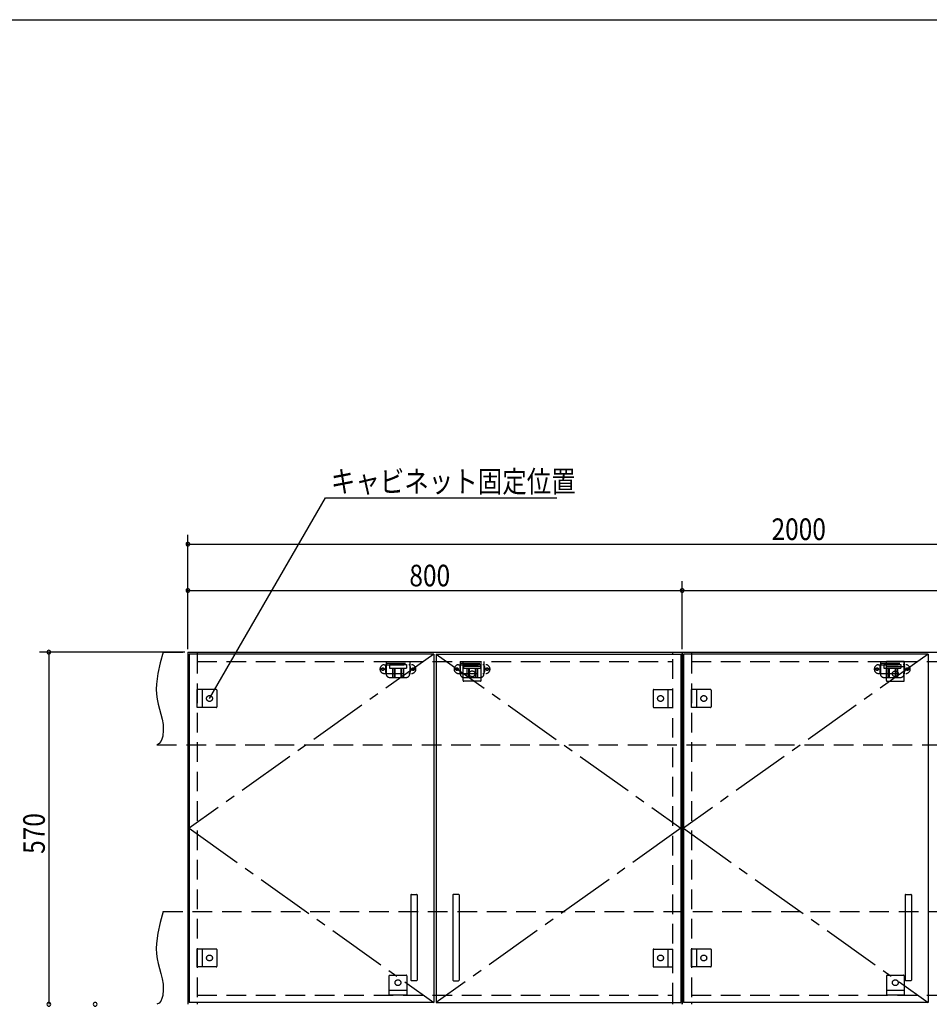
# Model space of a CAD drawing. Extents: x 19 to 1168, y 16 to 831.
# Drawn here: x 340 to 634, y 506 to 825 of the extents above; entities that cross this region are included whole.
import ezdxf

# ---------------------------------------------------------------- set-up
doc = ezdxf.new("R2010")
doc.units = 0
doc.linetypes.add('CENTER2', pattern=[28.575, 19.05, -3.175, 3.175, -3.175])
doc.linetypes.add('DASHED2', pattern=[9.525, 6.35, -3.175])
for name, color, linetype in [('CL', 4, 'CENTER2'), ('KI1', 7, 'CONTINUOUS'), ('KI2', 4, 'CONTINUOUS'), ('SU', 3, 'CONTINUOUS'), ('TS', 6, 'DASHED2'), ('WK', 7, 'CONTINUOUS')]:
    doc.layers.add(name, color=color, linetype=linetype)
doc.styles.get("Standard").update_dxf_attribs({"font": 'romans.shx', "width": 0.83, "bigfont": 'extfont.shx'})

msp = doc.modelspace()

# ---------------------------------------------------------------- linework, layer by layer
at = {"layer": 'CL'}
for p, q in [((473.6, 619.4), (394.4, 563)), ((474.4, 619.4), (553.6, 563)), ((633.6, 619.4), (554.4, 563)), ((394.4, 563), (473.6, 506.6)), ((553.6, 563), (474.4, 506.6)), ((554.4, 563), (633.6, 506.6))]:
    msp.add_line(p, q, dxfattribs=at)
at = {"layer": 'KI1'}
for p, q in [((394, 620), (554, 620)), ((394, 620), (394, 506)), ((397, 620), (397, 619.4)), ((551, 619.4), (551, 620)), ((554, 506), (554, 620)), ((554, 620), (794, 620)), ((554, 620), (554, 506)), ((557, 620), (557, 619.4)), ((397, 506.6), (397, 506)), ((551, 506), (551, 506.6)), ((557, 506.6), (557, 506))]:
    msp.add_line(p, q, dxfattribs=at)
at = {"layer": 'KI2'}
for p, q in [((473.6, 619.4), (394.4, 619.4)), ((394.4, 619.4), (394.4, 506.6)), ((473.6, 619.4), (473.6, 506.6)), ((474.4, 619.4), (553.6, 619.4)), ((474.4, 619.4), (474.4, 506.6)), ((553.6, 619.4), (553.6, 506.6)), ((633.6, 619.4), (554.4, 619.4)), ((554.4, 619.4), (554.4, 506.6)), ((633.6, 619.4), (633.6, 506.6)), ((466.2, 541.4), (466.2, 513.8)), ((466.4, 541.6), (468, 541.6)), ((468.2, 541.4), (468.2, 513.8)), ((479.8, 541.4), (479.8, 513.8)), ((481.6, 541.6), (480, 541.6)), ((481.8, 541.4), (481.8, 513.8)), ((626.2, 541.4), (626.2, 513.8)), ((626.4, 541.6), (628, 541.6)), ((628.2, 541.4), (628.2, 513.8)), ((468, 513.6), (466.4, 513.6)), ((480, 513.6), (481.6, 513.6)), ((628, 513.6), (626.4, 513.6)), ((473.6, 506.6), (394.4, 506.6)), ((474.4, 506.6), (553.6, 506.6)), ((633.6, 506.6), (554.4, 506.6))]:
    msp.add_line(p, q, dxfattribs=at)
for centre, start, end in [((466.4, 541.4), 90, 180), ((468, 541.4), 0, 90), ((480, 541.4), 90, 180), ((481.6, 541.4), 0, 90), ((626.4, 541.4), 90, 180), ((628, 541.4), 0, 90), ((466.4, 513.8), 180, 270), ((468, 513.8), 270, 0), ((480, 513.8), 180, 270), ((481.6, 513.8), 270, 0), ((626.4, 513.8), 180, 270), ((628, 513.8), 270, 0)]:
    msp.add_arc(centre, 0.2, start, end, dxfattribs=at)
at = {"layer": 'SU'}
for p, q in [((401, 605), (438.53, 670)), ((438.53, 670), (513.4, 670)), ((394, 621), (394, 658)), ((394, 655), (794, 655)), ((394, 621), (394, 643)), ((554, 621), (554, 643)), ((554, 621), (554, 643)), ((394, 640), (554, 640)), ((554, 640), (794, 640)), ((393, 620), (346, 620)), ((349, 620), (349, 506))]:
    msp.add_line(p, q, dxfattribs=at)
for centre, start, end in [((394, 655), 0, 180), ((394, 655), 180, 0), ((394, 640), 0, 180), ((394, 640), 180, 0), ((554, 640), 0, 180), ((554, 640), 0, 180), ((554, 640), 180, 0), ((554, 640), 180, 0), ((349, 620), 90, 270), ((349, 620), 270, 90), ((349, 506), 90, 270), ((349, 506), 90, 270), ((349, 506), 270, 90), ((349, 506), 270, 90), ((364, 506), 90, 270), ((364, 506), 270, 90)]:
    msp.add_arc(centre, 0.6, start, end, dxfattribs=at)
at = {"layer": 'TS'}
for p, q in [((386, 620), (804, 620)), ((397, 619.4), (397, 506.6)), ((551, 506.6), (551, 619.4)), ((557, 619.4), (557, 506.6)), ((397, 617), (551, 617)), ((457.59, 615.91), (466.41, 615.91)), ((458, 615.41), (458, 613.59)), ((458.15, 617), (458.15, 613)), ((458.15, 617), (465.85, 617)), ((458.15, 616.4), (465.85, 616.4)), ((459.25, 616), (459.25, 614.84)), ((459.25, 616), (464.75, 616)), ((459.8, 616.4), (459.8, 616)), ((460.25, 616.4), (460.25, 616)), ((460.51, 616.4), (460.51, 616)), ((463.49, 616.4), (463.49, 616)), ((463.75, 616.4), (463.75, 616)), ((464.2, 616.4), (464.2, 616)), ((464.75, 616), (464.75, 614.84)), ((465.85, 617), (465.85, 613)), ((466, 615.41), (466, 613.59)), ((481.59, 615.91), (490.41, 615.91)), ((482, 615.41), (482, 613.59)), ((482.15, 617), (482.15, 613)), ((482.15, 617), (489.85, 617)), ((482.15, 616.4), (489.85, 616.4)), ((483.1, 617), (488.9, 617)), ((483.1, 610.8), (483.1, 617)), ((488.9, 615.4), (483.1, 615.4)), ((483.25, 616), (483.25, 614.84)), ((483.25, 616), (488.75, 616)), ((483.8, 616.4), (483.8, 616)), ((484.25, 616.4), (484.25, 616)), ((484.51, 616.4), (484.51, 616)), ((487.49, 616.4), (487.49, 616)), ((487.75, 616.4), (487.75, 616)), ((488.2, 616.4), (488.2, 616)), ((488.75, 616), (488.75, 614.84)), ((488.9, 610.8), (488.9, 617)), ((489.85, 617), (489.85, 613)), ((490, 615.41), (490, 613.59)), ((557, 617), (791, 617)), ((617.59, 615.91), (626.41, 615.91)), ((618, 615.41), (618, 613.59)), ((618.15, 617), (618.15, 613)), ((618.15, 617), (625.85, 617)), ((618.15, 616.4), (625.85, 616.4)), ((619.25, 616), (619.25, 614.84)), ((619.25, 616), (624.75, 616)), ((619.8, 616.4), (619.8, 616)), ((625.9, 617), (620.1, 617)), ((620.1, 610.8), (620.1, 617)), ((620.1, 615.4), (625.9, 615.4)), ((620.25, 616.4), (620.25, 616)), ((620.51, 616.4), (620.51, 616)), ((623.49, 616.4), (623.49, 616)), ((623.75, 616.4), (623.75, 616)), ((624.2, 616.4), (624.2, 616)), ((624.75, 616), (624.75, 614.84)), ((625.85, 617), (625.85, 613)), ((625.9, 610.8), (625.9, 617)), ((626, 615.41), (626, 613.59)), ((457.59, 613.09), (466.41, 613.09)), ((459.25, 614.84), (464.75, 614.84)), ((460.25, 614.84), (460.25, 611.8)), ((460.81, 614.84), (460.81, 611.8)), ((461.02, 614.84), (461.02, 611.8)), ((462.98, 614.84), (462.98, 611.8)), ((463.19, 614.84), (463.19, 611.8)), ((463.75, 614.84), (463.75, 611.8)), ((481.59, 613.09), (490.41, 613.09)), ((483.25, 614.84), (488.75, 614.84)), ((484.25, 614.84), (484.25, 611.8)), ((484.81, 614.84), (484.81, 611.8)), ((485.02, 614.84), (485.02, 611.8)), ((486.98, 614.84), (486.98, 611.8)), ((487.19, 614.84), (487.19, 611.8)), ((487.75, 614.84), (487.75, 611.8)), ((617.59, 613.09), (626.41, 613.09)), ((619.25, 614.84), (624.75, 614.84)), ((620.25, 614.84), (620.25, 611.8)), ((620.81, 614.84), (620.81, 611.8)), ((621.02, 614.84), (621.02, 611.8)), ((622.98, 614.84), (622.98, 611.8)), ((623.19, 614.84), (623.19, 611.8)), ((623.75, 614.84), (623.75, 611.8)), ((459.35, 611.8), (464.65, 611.8)), ((488.7, 610.6), (483.3, 610.6)), ((483.35, 611.8), (488.65, 611.8)), ((483.41, 610.6), (483.41, 610.6)), ((488.59, 610.6), (488.59, 610.6)), ((619.35, 611.8), (624.65, 611.8)), ((620.3, 610.6), (625.7, 610.6)), ((620.41, 610.6), (620.41, 610.6)), ((625.59, 610.6), (625.59, 610.6)), ((397, 602.1), (397, 607.9)), ((403.2, 607.9), (397, 607.9)), ((398.6, 607.9), (398.6, 602.1)), ((403.4, 607.7), (403.4, 602.3)), ((403.4, 607.59), (403.4, 607.59)), ((544.6, 607.7), (544.6, 602.3)), ((544.6, 607.59), (544.6, 607.59)), ((544.8, 607.9), (551, 607.9)), ((549.4, 607.9), (549.4, 602.1)), ((551, 602.1), (551, 607.9)), ((557, 602.1), (557, 607.9)), ((563.2, 607.9), (557, 607.9)), ((558.6, 607.9), (558.6, 602.1)), ((563.4, 607.7), (563.4, 602.3)), ((563.4, 607.59), (563.4, 607.59)), ((403.2, 602.1), (397, 602.1)), ((403.4, 602.41), (403.4, 602.41)), ((544.6, 602.41), (544.6, 602.41)), ((544.8, 602.1), (551, 602.1)), ((563.2, 602.1), (557, 602.1)), ((563.4, 602.41), (563.4, 602.41)), ((384, 590), (802, 590)), ((386, 536), (804, 536)), ((397, 518.1), (397, 523.9)), ((403.2, 523.9), (397, 523.9)), ((398.6, 523.9), (398.6, 518.1)), ((403.4, 523.7), (403.4, 518.3)), ((403.4, 523.59), (403.4, 523.59)), ((544.6, 523.7), (544.6, 518.3)), ((544.6, 523.59), (544.6, 523.59)), ((544.8, 523.9), (551, 523.9)), ((549.4, 523.9), (549.4, 518.1)), ((551, 518.1), (551, 523.9)), ((557, 518.1), (557, 523.9)), ((563.2, 523.9), (557, 523.9)), ((558.6, 523.9), (558.6, 518.1)), ((563.4, 523.7), (563.4, 518.3)), ((563.4, 523.59), (563.4, 523.59)), ((403.2, 518.1), (397, 518.1)), ((403.4, 518.41), (403.4, 518.41)), ((544.6, 518.41), (544.6, 518.41)), ((544.8, 518.1), (551, 518.1)), ((563.2, 518.1), (557, 518.1)), ((563.4, 518.41), (563.4, 518.41)), ((459.1, 515.2), (459.1, 509)), ((459.3, 515.4), (464.7, 515.4)), ((459.41, 515.4), (459.41, 515.4)), ((464.59, 515.4), (464.59, 515.4)), ((464.9, 515.2), (464.9, 509)), ((620.1, 515.2), (620.1, 509)), ((620.3, 515.4), (625.7, 515.4)), ((620.41, 515.4), (620.41, 515.4)), ((625.59, 515.4), (625.59, 515.4)), ((625.9, 515.2), (625.9, 509)), ((459.1, 510.6), (464.9, 510.6)), ((620.1, 510.6), (625.9, 510.6)), ((397, 509), (551, 509)), ((464.9, 509), (459.1, 509)), ((557, 509), (791, 509)), ((625.9, 509), (620.1, 509))]:
    msp.add_line(p, q, dxfattribs=at)
for points in [[(386, 620), (385.08, 616.53), (384.32, 613.08), (383.85, 609.69), (383.78, 608.02), (383.83, 606.37), (384.04, 604.76), (384.39, 603.16), (385.29, 599.95), (385.68, 598.29), (385.96, 596.56), (386.04, 594.73), (385.85, 592.81), (385.61, 591.88), (385.23, 591.07), (384.71, 590.42), (384, 590)], [(386, 536), (385.08, 532.53), (384.32, 529.08), (383.85, 525.69), (383.78, 524.02), (383.83, 522.37), (384.04, 520.76), (384.39, 519.16), (385.29, 515.95), (385.68, 514.29), (385.96, 512.56), (386.04, 510.73), (385.85, 508.81), (385.61, 507.88), (385.23, 507.07), (384.71, 506.42), (384, 506)]]:
    msp.add_lwpolyline(points, dxfattribs=at)
for centre, radius in [((457.1, 614.5), 0.43), ((457.1, 614.5), 0.33), ((466.9, 614.5), 0.43), ((466.9, 614.5), 0.33), ((481.1, 614.5), 0.43), ((481.1, 614.5), 0.33), ((486, 613), 0.94), ((490.9, 614.5), 0.43), ((490.9, 614.5), 0.33), ((617.1, 614.5), 0.43), ((617.1, 614.5), 0.33), ((623, 613), 0.94), ((626.9, 614.5), 0.43), ((626.9, 614.5), 0.33), ((401, 605), 0.94), ((547, 605), 0.94), ((561, 605), 0.94), ((401, 521), 0.94), ((547, 521), 0.94), ((561, 521), 0.94), ((462, 513), 0.94), ((623, 513), 0.94)]:
    msp.add_circle(centre, radius, dxfattribs=at)
for centre, radius, start, end in [((457.59, 614.5), 1.41, 90, 270), ((458.5, 615.41), 0.5, 90, 180), ((465.5, 615.41), 0.5, 0, 90), ((466.41, 614.5), 1.41, 270, 90), ((481.59, 614.5), 1.41, 90, 270), ((482.5, 615.41), 0.5, 90, 180), ((489.5, 615.41), 0.5, 0, 90), ((490.41, 614.5), 1.41, 270, 90), ((617.59, 614.5), 1.41, 90, 270), ((618.5, 615.41), 0.5, 90, 180), ((625.5, 615.41), 0.5, 0, 90), ((626.41, 614.5), 1.41, 270, 90), ((458.5, 613.59), 0.5, 180, 270), ((459.35, 613), 1.2, 180, 270), ((464.65, 613), 1.2, 270, 0), ((465.5, 613.59), 0.5, 270, 0), ((482.5, 613.59), 0.5, 180, 270), ((483.35, 613), 1.2, 180, 270), ((488.65, 613), 1.2, 270, 0), ((489.5, 613.59), 0.5, 270, 0), ((618.5, 613.59), 0.5, 180, 270), ((619.35, 613), 1.2, 180, 270), ((624.65, 613), 1.2, 270, 0), ((625.5, 613.59), 0.5, 270, 0), ((483.3, 610.8), 0.2, 180, 270), ((488.7, 610.8), 0.2, 270, 360), ((620.3, 610.8), 0.2, 180, 270), ((625.7, 610.8), 0.2, 270, 360), ((403.2, 607.7), 0.2, 0, 90), ((544.8, 607.7), 0.2, 90, 180), ((563.2, 607.7), 0.2, 0, 90), ((403.2, 602.3), 0.2, 270, 0), ((544.8, 602.3), 0.2, 180, 270), ((563.2, 602.3), 0.2, 270, 0), ((403.2, 523.7), 0.2, 0, 90), ((544.8, 523.7), 0.2, 90, 180), ((563.2, 523.7), 0.2, 0, 90), ((403.2, 518.3), 0.2, 270, 0), ((544.8, 518.3), 0.2, 180, 270), ((563.2, 518.3), 0.2, 270, 0), ((459.3, 515.2), 0.2, 90, 180), ((464.7, 515.2), 0.2, 0, 90), ((620.3, 515.2), 0.2, 90, 180), ((625.7, 515.2), 0.2, 0, 90)]:
    msp.add_arc(centre, radius, start, end, dxfattribs=at)
at = {"layer": 'WK'}
msp.add_line((23.5, 824.75), (1165.5, 824.75), dxfattribs=at)

# ---------------------------------------------------------------- texts
at = {"layer": 'SU', "width": 0.83}
for s, p in [('キャビネット固定位置', (440.28, 671.75)), ('2000', (582.93, 656.3)), ('800', (465.7, 641.3))]:
    msp.add_text(s, height=7, dxfattribs=at).set_placement(p)
msp.add_text('570', height=7, rotation=90, dxfattribs=at).set_placement((347.7, 554.7))

doc.saveas('drawing.dxf')
